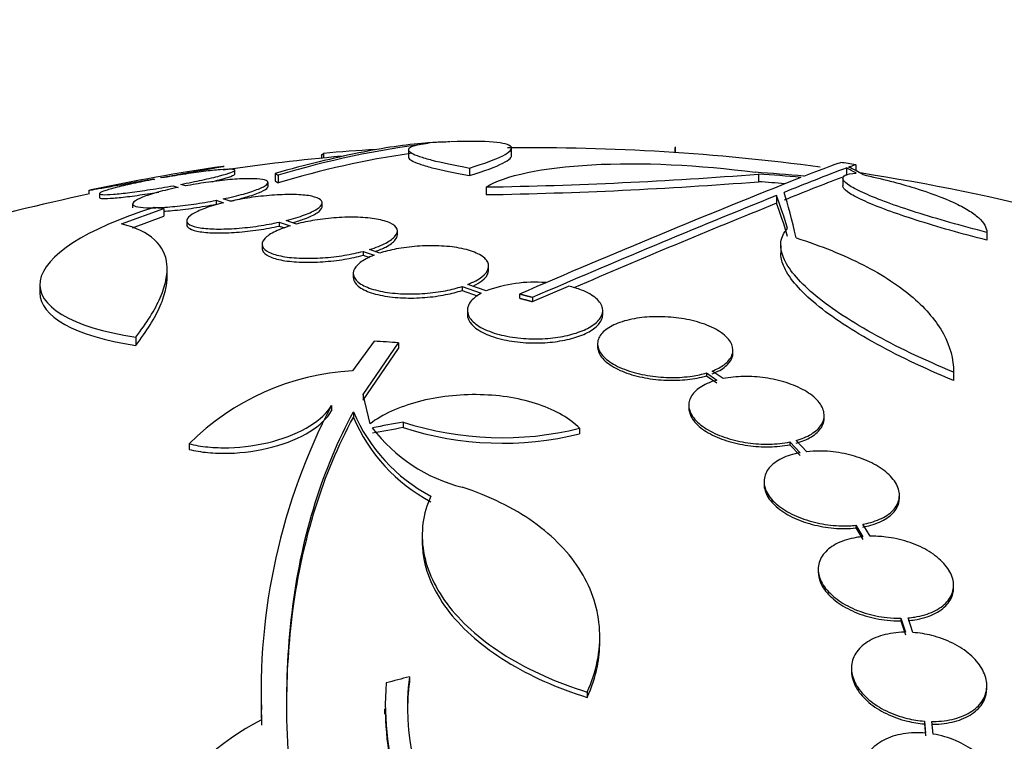
# Model space of a CAD drawing. Units: millimetres. Extents: x 0 to 835, y 0 to 1165.
# Drawn here: x 659 to 672, y 817 to 826 of the extents above; entities that cross this region are included whole.
import ezdxf
from ezdxf import colors
from ezdxf.entities.mleader import LeaderData, LeaderLine
from ezdxf.math import Vec2, Vec3

# ---------------------------------------------------------------- set-up
doc = ezdxf.new("R2010")
doc.units = ezdxf.units.MM
doc.layers.add('DV3_Défaut', color=7, linetype='Continuous')
doc.layers.add('Défaut', color=7, linetype='Continuous')

# ---------------------------------------------------------------- blocks, each defined once
blk = doc.blocks.new('_DOT')
at = {"color": 0}
blk.add_line((0, 0), (-1, 0), dxfattribs=at)
at = {"color": 0, "const_width": 0.333}
blk.add_lwpolyline([(-0.1665, 0, 1), (0.1665, 0, 1)], format="xyb", close=True, dxfattribs=at)
blk = doc.blocks.new('SE2')
at = {"layer": 'DV3_Défaut', "color": 7, "linetype": 'Continuous'}
for p, q in [((664.299, 824.501), (664.299, 824.401)), ((665.666, 824.42), (665.666, 824.521)), ((667.84, 824.527), (667.84, 824.464)), ((667.844, 824.538), (667.844, 824.463)), ((663.142, 824.426), (663.142, 824.389)), ((663.165, 824.449), (663.165, 824.391)), ((661.987, 824.178), (661.987, 824.228)), ((665.109, 824.258), (665.109, 824.157)), ((670.12, 824.258), (670.12, 824.157)), ((670.249, 824.221), (670.249, 824.296)), ((660.901, 824.113), (660.918, 824.107)), ((661.018, 824.126), (661.001, 824.131)), ((662.523, 824.187), (662.523, 824.085)), ((662.566, 824.161), (662.566, 824.059)), ((668.952, 824.177), (668.952, 824.075)), ((670.072, 824.121), (670.072, 824.019)), ((660.045, 823.963), (660.045, 823.912)), ((661.169, 824.022), (661.234, 824)), ((661.33, 824.019), (661.268, 824.04)), ((662.429, 824.012), (662.429, 824.063)), ((665.33, 824.005), (665.33, 823.903)), ((660.187, 823.917), (660.187, 823.866)), ((661.738, 823.828), (661.738, 823.776)), ((661.738, 823.828), (661.835, 823.795)), ((661.927, 823.816), (661.834, 823.847)), ((669.189, 823.892), (669.189, 823.789)), ((660.483, 823.514), (661.045, 823.719)), ((660.629, 823.782), (660.629, 823.73)), ((661.045, 823.719), (661.045, 823.616)), ((663.149, 823.744), (663.149, 823.795)), ((660.625, 823.462), (661.045, 823.616)), ((661.349, 823.557), (661.349, 823.505)), ((662.579, 823.538), (662.579, 823.486)), ((662.579, 823.538), (662.723, 823.488)), ((662.579, 823.486), (662.653, 823.461)), ((662.807, 823.512), (662.67, 823.559)), ((664.15, 823.367), (664.15, 823.419)), ((671.988, 823.402), (671.988, 823.298)), ((662.35, 823.243), (662.35, 823.191)), ((663.915, 823.125), (663.778, 823.173)), ((669.248, 823.229), (669.248, 823.124)), ((663.693, 823.149), (663.693, 823.097)), ((663.693, 823.149), (663.839, 823.098)), ((663.693, 823.097), (663.78, 823.066)), ((661.088, 822.804), (661.088, 822.911)), ((665.363, 822.9), (665.363, 822.953)), ((663.563, 822.856), (663.563, 822.803)), ((659.394, 822.704), (659.394, 822.597)), ((665.011, 822.683), (665.011, 822.629)), ((665.011, 822.683), (665.265, 822.591)), ((665.33, 822.623), (665.087, 822.71)), ((665.945, 822.481), (666.424, 822.687)), ((665.011, 822.629), (665.211, 822.557)), ((665.773, 822.58), (665.773, 822.526)), ((665.945, 822.535), (665.945, 822.481)), ((665.08, 822.364), (665.08, 822.31)), ((666.88, 822.307), (666.88, 822.362)), ((660.671, 822.007), (660.671, 821.897)), ((663.839, 821.955), (663.551, 821.559)), ((663.694, 821.245), (664.166, 821.932)), ((664.166, 821.932), (664.166, 821.857)), ((666.812, 821.918), (666.812, 821.881)), ((663.694, 821.171), (664.166, 821.857)), ((668.612, 821.797), (668.612, 821.835)), ((668.26, 821.531), (668.26, 821.494)), ((668.26, 821.531), (668.397, 821.436)), ((668.26, 821.494), (668.397, 821.399)), ((668.481, 821.456), (668.336, 821.557)), ((671.546, 821.543), (671.546, 821.431)), ((663.694, 821.245), (663.694, 821.171)), ((663.786, 820.856), (663.694, 821.245)), ((663.272, 821.1), (663.272, 821.026)), ((668.025, 821.104), (668.025, 821.067)), ((663.565, 821.015), (663.565, 820.941)), ((669.825, 820.929), (669.825, 820.967)), ((664.227, 820.878), (664.227, 820.804)), ((666.573, 820.795), (666.573, 820.722)), ((661.379, 820.589), (661.379, 820.515)), ((669.367, 820.614), (669.367, 820.577)), ((669.367, 820.614), (669.504, 820.471)), ((669.367, 820.577), (669.504, 820.434)), ((669.595, 820.484), (669.452, 820.634)), ((669.025, 820.087), (669.025, 820.05)), ((670.825, 819.868), (670.825, 819.904)), ((670.248, 819.506), (670.248, 819.469)), ((670.248, 819.506), (670.34, 819.353)), ((670.436, 819.359), (670.339, 819.519)), ((670.248, 819.469), (670.34, 819.317)), ((664.48, 819.369), (664.48, 819.296)), ((669.746, 818.92), (669.746, 818.884)), ((671.546, 818.671), (671.546, 818.707)), ((670.844, 818.268), (670.844, 818.232)), ((670.844, 818.268), (670.906, 818.082)), ((670.844, 818.232), (670.906, 818.046)), ((671.005, 818.079), (670.941, 818.273)), ((666.841, 817.954), (666.841, 818.024)), ((670.188, 817.604), (670.188, 817.568)), ((664.309, 817.49), (664.309, 817.419)), ((666.674, 817.286), (666.674, 817.215)), ((671.988, 817.335), (671.988, 817.372)), ((662.341, 817.117), (662.341, 817.051)), ((663.98, 817.063), (663.98, 816.991)), ((671.157, 816.899), (671.157, 816.863)), ((671.157, 816.899), (671.173, 816.74)), ((671.273, 816.727), (671.256, 816.894)), ((671.157, 816.863), (671.173, 816.704))]:
    blk.add_line(p, q, dxfattribs=at)
for centre, radius, start, end in [((666.079, 812.539), 12.141, 97.1873, 106.8198), ((664.208, 815.276), 9.232, 92.1949, 96.4864), ((665.945, 796.027), 28.6, 92.2, 92.611), ((665.945, 796.027), 28.5, 82.2862, 90.666), ((665.945, 796.027), 28.5, 95.1178, 98.2968), ((666.079, 812.478), 12.102, 98.3431, 106.8777), ((665.945, 796.027), 28.55, 98.2821, 101.9009), ((684.212, 787.104), 39.737, 110.7724, 112.0542), ((665.945, 796.027), 28.6, 81.3573, 81.764), ((664.336, 883.326), 59.329, 270.95998, 274.46161), ((718.945, 699.73), 133.863, 111.66995, 113.40401), ((684.208, 787.148), 39.599, 110.9329, 112.1277), ((665.945, 796.027), 28.5, 69.9948, 81.2052), ((664.336, 883.012), 59.117, 270.96356, 274.47776), ((665.945, 796.027), 28.5, 101.922, 110.0052), ((724.696, 686.609), 148.08, 112.01475, 113.37571), ((723.318, 690.347), 144.002, 112.07899, 113.23999), ((665.973, 820.905), 1.834, 85.3291, 110.5197), ((663.736, 818.228), 3.336, 93.1651, 134.9486), ((670.595, 817.279), 8.259, 152.4432, 182.5007), ((665.675, 821.915), 2.294, 203.0988, 241.8828), ((665.673, 821.842), 2.293, 203.1446, 241.9203), ((665.546, 824.955), 4.285, 252.0771, 283.8672), ((665.542, 822.113), 2.168, 217.2375, 255.8015), ((665.546, 824.89), 4.293, 252.1142, 283.8442), ((667.497, 817.081), 3.214, 172.6866, 213.1539), ((667.497, 817.01), 3.214, 172.6858, 180.0337), ((667.677, 817.125), 3.688, 175.6149, 221.9239), ((670.703, 817.181), 8.366, 180.89, 182.2866), ((664.004, 813.74), 3.586, 117.5907, 177.3884), ((667.686, 817.057), 3.696, 180.9566, 221.8679)]:
    blk.add_arc(centre, radius, start, end, dxfattribs=at)
for centre, major_axis, ratio, start_param, end_param in [((669.572, 796.027), (0, 28.359), 0.203621, -0.117963, -0.09496), ((669.66, 796.027), (0, 28.348), 0.199989, -0.120164, -0.086359), ((667.138, 796.027), (0, 28.234), 0.965206, 6.194343, 6.218239), ((667.186, 796.027), (0, 28.21), 0.964615, 6.197488, 6.218252), ((667.186, 796.027), (0, 28.108), 0.964615, 6.205083, 6.218018), ((668.715, 796.027), (0, 28.465), 0.081699, -0.270959, -0.205541), ((668.938, 796.027), (0, 28.442), 0.064363, -0.284192, -0.194363), ((668.715, 796.027), (0, 28.364), 0.081699, -0.271943, -0.20628), ((668.283, 802.207), (-25.376, 9.6), 0.683087, -1.160194, -1.147525), ((663.936, 801.372), (25.752, 9.675), 0.683401, 1.308519, 1.323961), ((663.936, 801.372), (25.655, 9.639), 0.683401, 1.308477, 1.323978), ((665.211, 797.559), (25.712, 12.314), 0.669742, 1.293807, 1.305253)]:
    blk.add_ellipse(centre, major_axis=major_axis, ratio=ratio, start_param=start_param, end_param=end_param, dxfattribs=at)
for points, knots in [([(665.109, 824.258), (665.31, 824.319), (665.457, 824.374), (665.598, 824.445), (665.631, 824.467), (665.667, 824.507), (665.671, 824.524), (665.65, 824.555), (665.624, 824.568), (665.545, 824.589), (665.491, 824.598), (665.289, 824.614), (665.096, 824.615), (664.855, 824.606)], [0, 0, 0, 0, 0.25, 0.25, 0.375, 0.375, 0.5, 0.5, 0.625, 0.625, 0.75, 0.75, 1, 1, 1, 1]), ([(664.651, 824.597), (664.609, 824.595), (664.564, 824.593), (664.392, 824.579), (664.254, 824.563), (663.959, 824.52), (663.802, 824.492), (663.303, 824.391), (662.932, 824.301), (662.523, 824.187)], [0, 0, 0, 0, 0.082764, 0.082764, 0.312073, 0.312073, 0.541382, 0.541382, 1, 1, 1, 1]), ([(664.56, 824.585), (664.439, 824.571), (664.36, 824.554), (664.304, 824.521), (664.296, 824.51), (664.302, 824.484), (664.329, 824.457), (664.398, 824.428), (664.488, 824.396), (664.543, 824.38), (664.738, 824.33), (664.905, 824.295), (665.109, 824.258)], [0, 0, 0, 0, 0.25, 0.25, 0.375, 0.375, 0.5, 0.625, 0.625, 0.75, 0.75, 1, 1, 1, 1]), ([(664.299, 824.401), (664.299, 824.4), (664.299, 824.398), (664.302, 824.384), (664.329, 824.357), (664.398, 824.327), (664.488, 824.296), (664.543, 824.279), (664.738, 824.229), (664.905, 824.194), (665.109, 824.157)], [0, 0, 0, 0, 0.025892, 0.025892, 0.220714, 0.415535, 0.415535, 0.610357, 0.610357, 1, 1, 1, 1]), ([(665.109, 824.157), (665.31, 824.218), (665.457, 824.273), (665.598, 824.345), (665.631, 824.367), (665.661, 824.399), (665.666, 824.411), (665.666, 824.421)], [0, 0, 0, 0, 0.550955, 0.550955, 0.826432, 0.826432, 1, 1, 1, 1]), ([(661.001, 824.131), (661.103, 824.149), (661.205, 824.167), (661.298, 824.184), (661.392, 824.201), (661.48, 824.216), (661.556, 824.23), (661.63, 824.243), (661.694, 824.254), (661.742, 824.263), (661.788, 824.271), (661.82, 824.276), (661.835, 824.279), (661.841, 824.28), (661.844, 824.281), (661.844, 824.281)], [0, 0, 0, 0, 0.22771, 0.22771, 0.22771, 0.455687, 0.455687, 0.455687, 0.681763, 0.681763, 0.681763, 0.90437, 0.90437, 0.90437, 1, 1, 1, 1]), ([(661.268, 824.04), (661.368, 824.059), (661.466, 824.079), (661.553, 824.098), (661.641, 824.117), (661.721, 824.136), (661.785, 824.153), (661.85, 824.169), (661.902, 824.185), (661.936, 824.198), (661.97, 824.211), (661.987, 824.221), (661.987, 824.228), (661.987, 824.236), (661.969, 824.24), (661.936, 824.241), (661.903, 824.242), (661.854, 824.24), (661.792, 824.235), (661.73, 824.23), (661.655, 824.222), (661.572, 824.211), (661.488, 824.201), (661.395, 824.187), (661.298, 824.172), (661.207, 824.158), (661.111, 824.142), (661.018, 824.126)], [0, 0, 0, 0, 0.114352, 0.114352, 0.114352, 0.229095, 0.229095, 0.229095, 0.343393, 0.343393, 0.343393, 0.456085, 0.456085, 0.456085, 0.566848, 0.566848, 0.566848, 0.676226, 0.676226, 0.676226, 0.78533, 0.78533, 0.78533, 0.895351, 0.895351, 0.895351, 1, 1, 1, 1]), ([(665.33, 824.005), (665.575, 824.158), (666.078, 824.265), (667.389, 824.337), (668.176, 824.301), (668.907, 824.201)], [0, 0, 0, 0, 0.5, 0.5, 1, 1, 1, 1]), ([(660.045, 823.96), (660.045, 823.96), (660.049, 823.961), (660.058, 823.963), (660.075, 823.966), (660.11, 823.972), (660.157, 823.981), (660.206, 823.989), (660.269, 824.001), (660.342, 824.014), (660.417, 824.027), (660.504, 824.042), (660.595, 824.059), (660.692, 824.076), (660.797, 824.095), (660.901, 824.113)], [0, 0, 0, 0, 0.11379, 0.11379, 0.11379, 0.330265, 0.330265, 0.330265, 0.547803, 0.547803, 0.547803, 0.76817, 0.76817, 0.76817, 1, 1, 1, 1]), ([(660.918, 824.107), (660.818, 824.089), (660.72, 824.069), (660.632, 824.05), (660.543, 824.031), (660.463, 824.012), (660.397, 823.995), (660.331, 823.978), (660.278, 823.962), (660.243, 823.949), (660.207, 823.936), (660.188, 823.925), (660.187, 823.917), (660.186, 823.91), (660.202, 823.905), (660.234, 823.904), (660.266, 823.902), (660.314, 823.904), (660.375, 823.909), (660.435, 823.914), (660.51, 823.922), (660.592, 823.932), (660.675, 823.943), (660.768, 823.956), (660.864, 823.971), (660.963, 823.986), (661.068, 824.004), (661.169, 824.022)], [0, 0, 0, 0, 0.113241, 0.113241, 0.113241, 0.226891, 0.226891, 0.226891, 0.340171, 0.340171, 0.340171, 0.451901, 0.451901, 0.451901, 0.561682, 0.561682, 0.561682, 0.670012, 0.670012, 0.670012, 0.778011, 0.778011, 0.778011, 0.886903, 0.886903, 0.886903, 1, 1, 1, 1]), ([(661.834, 823.847), (661.931, 823.868), (662.023, 823.89), (662.102, 823.912), (662.181, 823.934), (662.25, 823.957), (662.302, 823.978), (662.355, 823.999), (662.393, 824.02), (662.413, 824.038), (662.432, 824.055), (662.434, 824.071), (662.418, 824.083), (662.403, 824.095), (662.369, 824.104), (662.321, 824.11), (662.274, 824.115), (662.211, 824.117), (662.138, 824.115), (662.065, 824.114), (661.98, 824.108), (661.89, 824.1), (661.8, 824.091), (661.702, 824.079), (661.604, 824.065), (661.513, 824.052), (661.419, 824.036), (661.33, 824.019)], [0, 0, 0, 0, 0.115202, 0.115202, 0.115202, 0.2306, 0.2306, 0.2306, 0.346198, 0.346198, 0.346198, 0.460423, 0.460423, 0.460423, 0.572214, 0.572214, 0.572214, 0.681651, 0.681651, 0.681651, 0.789836, 0.789836, 0.789836, 0.898339, 0.898339, 0.898339, 1, 1, 1, 1]), ([(661.667, 824.073), (661.71, 824.083), (661.75, 824.093), (661.785, 824.102), (661.85, 824.119), (661.902, 824.134), (661.936, 824.147), (661.969, 824.16), (661.987, 824.17), (661.987, 824.178)], [0, 0, 0, 0, 0.2172192, 0.2172192, 0.2172192, 0.6125258, 0.6125258, 0.6125258, 1, 1, 1, 1]), ([(671.988, 823.402), (671.818, 823.445), (671.655, 823.489), (671.341, 823.578), (671.189, 823.624), (670.911, 823.712), (670.784, 823.755), (670.553, 823.84), (670.452, 823.88), (670.284, 823.955), (670.216, 823.99), (670.117, 824.053), (670.087, 824.081), (670.066, 824.128), (670.075, 824.147), (670.134, 824.175), (670.183, 824.185), (670.252, 824.189)], [0, 0, 0, 0, 0.125, 0.125, 0.25, 0.25, 0.375, 0.375, 0.5, 0.5, 0.625, 0.625, 0.75, 0.75, 0.875, 0.875, 1, 1, 1, 1]), ([(670.339, 824.17), (670.595, 824.114), (670.824, 824.055), (671.231, 823.93), (671.408, 823.864), (671.621, 823.765), (671.684, 823.732), (671.793, 823.665), (671.839, 823.631), (671.95, 823.531), (671.988, 823.465), (671.988, 823.402)], [0, 0, 0, 0, 0.25, 0.25, 0.5, 0.5, 0.625, 0.625, 0.75, 0.75, 1, 1, 1, 1]), ([(661.234, 824), (661.137, 823.98), (661.044, 823.958), (660.965, 823.936), (660.885, 823.914), (660.815, 823.891), (660.761, 823.87), (660.707, 823.848), (660.668, 823.828), (660.647, 823.809), (660.627, 823.791), (660.623, 823.775), (660.638, 823.763), (660.652, 823.75), (660.684, 823.741), (660.732, 823.735), (660.778, 823.729), (660.84, 823.727), (660.912, 823.729), (660.984, 823.73), (661.068, 823.735), (661.158, 823.744), (661.248, 823.752), (661.345, 823.764), (661.442, 823.778), (661.541, 823.792), (661.642, 823.809), (661.738, 823.828)], [0, 0, 0, 0, 0.114182, 0.114182, 0.114182, 0.22856, 0.22856, 0.22856, 0.343235, 0.343235, 0.343235, 0.456651, 0.456651, 0.456651, 0.567656, 0.567656, 0.567656, 0.67624, 0.67624, 0.67624, 0.783483, 0.783483, 0.783483, 0.890995, 0.890995, 0.890995, 1, 1, 1, 1]), ([(661.927, 823.817), (661.99, 823.831), (662.049, 823.846), (662.102, 823.861), (662.181, 823.883), (662.25, 823.906), (662.303, 823.927), (662.355, 823.948), (662.393, 823.969), (662.413, 823.987), (662.423, 823.996), (662.429, 824.006), (662.429, 824.014)], [0, 0, 0, 0, 0.208749, 0.208749, 0.208749, 0.519285, 0.519285, 0.519285, 0.830361, 0.830361, 0.830361, 1, 1, 1, 1]), ([(671.988, 823.298), (671.818, 823.341), (671.655, 823.385), (671.341, 823.474), (671.189, 823.52), (670.911, 823.609), (670.784, 823.652), (670.553, 823.737), (670.452, 823.777), (670.284, 823.853), (670.216, 823.888), (670.117, 823.951), (670.087, 823.979), (670.074, 824.009), (670.072, 824.015), (670.072, 824.02)], [0, 0, 0, 0, 0.159588, 0.159588, 0.319176, 0.319176, 0.478764, 0.478764, 0.638352, 0.638352, 0.79794, 0.79794, 0.957528, 0.957528, 1, 1, 1, 1]), ([(660.187, 823.865), (660.187, 823.858), (660.203, 823.854), (660.234, 823.853), (660.266, 823.851), (660.314, 823.853), (660.375, 823.858), (660.435, 823.863), (660.51, 823.871), (660.592, 823.881), (660.675, 823.892), (660.768, 823.905), (660.864, 823.92), (660.901, 823.926), (660.938, 823.932), (660.977, 823.938)], [0, 0, 0, 0, 0.223899, 0.223899, 0.223899, 0.452704, 0.452704, 0.452704, 0.680806, 0.680806, 0.680806, 0.9108, 0.9108, 0.9108, 1, 1, 1, 1]), ([(662.67, 823.559), (662.762, 823.582), (662.846, 823.608), (662.915, 823.634), (662.985, 823.66), (663.041, 823.687), (663.081, 823.713), (663.121, 823.739), (663.144, 823.765), (663.148, 823.788), (663.153, 823.811), (663.139, 823.832), (663.108, 823.849), (663.077, 823.866), (663.028, 823.88), (662.966, 823.89), (662.906, 823.899), (662.831, 823.904), (662.747, 823.905), (662.665, 823.906), (662.573, 823.902), (662.479, 823.895), (662.384, 823.888), (662.285, 823.877), (662.188, 823.863), (662.099, 823.85), (662.01, 823.833), (661.927, 823.816)], [0, 0, 0, 0, 0.116012, 0.116012, 0.116012, 0.232107, 0.232107, 0.232107, 0.349198, 0.349198, 0.349198, 0.465206, 0.465206, 0.465206, 0.578175, 0.578175, 0.578175, 0.687624, 0.687624, 0.687624, 0.794677, 0.794677, 0.794677, 0.901382, 0.901382, 0.901382, 1, 1, 1, 1]), ([(660.91, 823.731), (660.006, 823.449), (659.452, 823.085), (659.345, 822.429), (659.802, 822.137), (660.671, 822.007)], [0, 0, 0, 0, 0.5, 0.5, 1, 1, 1, 1]), ([(661.038, 823.683), (661.077, 823.685), (661.117, 823.688), (661.158, 823.692), (661.248, 823.701), (661.345, 823.712), (661.443, 823.726), (661.541, 823.741), (661.642, 823.758), (661.738, 823.776)], [0, 0, 0, 0, 0.185773, 0.185773, 0.185773, 0.590084, 0.590084, 0.590084, 1, 1, 1, 1]), ([(661.835, 823.795), (661.743, 823.772), (661.659, 823.747), (661.589, 823.721), (661.519, 823.695), (661.461, 823.668), (661.421, 823.642), (661.38, 823.616), (661.356, 823.59), (661.351, 823.566), (661.345, 823.543), (661.358, 823.521), (661.388, 823.504), (661.418, 823.486), (661.466, 823.472), (661.527, 823.462), (661.587, 823.453), (661.662, 823.447), (661.745, 823.446), (661.826, 823.445), (661.918, 823.448), (662.012, 823.455), (662.106, 823.462), (662.205, 823.473), (662.302, 823.487), (662.397, 823.501), (662.492, 823.519), (662.579, 823.538)], [0, 0, 0, 0, 0.11516, 0.11516, 0.11516, 0.230397, 0.230397, 0.230397, 0.346745, 0.346745, 0.346745, 0.462189, 0.462189, 0.462189, 0.574664, 0.574664, 0.574664, 0.68354, 0.68354, 0.68354, 0.789887, 0.789887, 0.789887, 0.895812, 0.895812, 0.895812, 1, 1, 1, 1]), ([(662.757, 823.531), (662.815, 823.547), (662.868, 823.564), (662.915, 823.582), (662.985, 823.608), (663.041, 823.635), (663.081, 823.661), (663.121, 823.687), (663.144, 823.713), (663.148, 823.736), (663.149, 823.739), (663.149, 823.742), (663.149, 823.745)], [0, 0, 0, 0, 0.2406, 0.2406, 0.2406, 0.597063, 0.597063, 0.597063, 0.956597, 0.956597, 0.956597, 1, 1, 1, 1]), ([(663.778, 823.173), (663.863, 823.2), (663.937, 823.229), (663.995, 823.26), (664.053, 823.29), (664.097, 823.322), (664.122, 823.354), (664.148, 823.385), (664.156, 823.417), (664.145, 823.446), (664.134, 823.475), (664.104, 823.502), (664.057, 823.525), (664.011, 823.547), (663.948, 823.565), (663.872, 823.578), (663.8, 823.591), (663.714, 823.599), (663.623, 823.602), (663.534, 823.605), (663.437, 823.603), (663.34, 823.596), (663.244, 823.589), (663.146, 823.578), (663.053, 823.563), (662.967, 823.549), (662.883, 823.532), (662.807, 823.512)], [0, 0, 0, 0, 0.116869, 0.116869, 0.116869, 0.233725, 0.233725, 0.233725, 0.35257, 0.35257, 0.35257, 0.470627, 0.470627, 0.470627, 0.584806, 0.584806, 0.584806, 0.693965, 0.693965, 0.693965, 0.799364, 0.799364, 0.799364, 0.903724, 0.903724, 0.903724, 1, 1, 1, 1]), ([(660.671, 822.007), (660.816, 822.196), (660.925, 822.371), (661.031, 822.613), (661.056, 822.69), (661.087, 822.837), (661.092, 822.908), (661.073, 823.102), (661.019, 823.213), (660.82, 823.395), (660.673, 823.466), (660.483, 823.514)], [0, 0, 0, 0, 0.25, 0.25, 0.375, 0.375, 0.5, 0.5, 0.75, 0.75, 1, 1, 1, 1]), ([(661.349, 823.504), (661.349, 823.485), (661.362, 823.467), (661.388, 823.452), (661.418, 823.434), (661.466, 823.42), (661.528, 823.41), (661.587, 823.401), (661.662, 823.395), (661.745, 823.394), (661.826, 823.393), (661.918, 823.396), (662.012, 823.403), (662.106, 823.41), (662.205, 823.421), (662.302, 823.435), (662.397, 823.449), (662.492, 823.467), (662.579, 823.486)], [0, 0, 0, 0, 0.154368, 0.154368, 0.154368, 0.331248, 0.331248, 0.331248, 0.502447, 0.502447, 0.502447, 0.669657, 0.669657, 0.669657, 0.836201, 0.836201, 0.836201, 1, 1, 1, 1]), ([(662.723, 823.488), (662.638, 823.462), (662.564, 823.433), (662.505, 823.403), (662.447, 823.373), (662.404, 823.341), (662.378, 823.309), (662.352, 823.277), (662.344, 823.246), (662.355, 823.216), (662.365, 823.187), (662.395, 823.16), (662.442, 823.137), (662.488, 823.114), (662.551, 823.096), (662.626, 823.082), (662.698, 823.069), (662.784, 823.061), (662.876, 823.058), (662.965, 823.055), (663.061, 823.057), (663.158, 823.064), (663.254, 823.07), (663.352, 823.082), (663.445, 823.097), (663.532, 823.111), (663.617, 823.129), (663.693, 823.149)], [0, 0, 0, 0, 0.116577, 0.116577, 0.116577, 0.233134, 0.233134, 0.233134, 0.35179, 0.35179, 0.35179, 0.469875, 0.469875, 0.469875, 0.584161, 0.584161, 0.584161, 0.693299, 0.693299, 0.693299, 0.798489, 0.798489, 0.798489, 0.902569, 0.902569, 0.902569, 1, 1, 1, 1]), ([(671.546, 821.543), (671.142, 821.709), (670.782, 821.881), (670.305, 822.148), (670.159, 822.237), (669.898, 822.412), (669.782, 822.499), (669.58, 822.67), (669.495, 822.755), (669.363, 822.915), (669.314, 822.992), (669.253, 823.14), (669.242, 823.211), (669.259, 823.34), (669.288, 823.399), (669.337, 823.453)], [0, 0, 0, 0, 0.25, 0.25, 0.375, 0.375, 0.5, 0.5, 0.625, 0.625, 0.75, 0.75, 0.875, 0.875, 1, 1, 1, 1]), ([(663.856, 823.147), (663.909, 823.166), (663.956, 823.187), (663.995, 823.207), (664.053, 823.238), (664.097, 823.27), (664.122, 823.301), (664.14, 823.324), (664.15, 823.346), (664.15, 823.368)], [0, 0, 0, 0, 0.282891, 0.282891, 0.282891, 0.700111, 0.700111, 0.700111, 1, 1, 1, 1]), ([(669.452, 823.328), (669.787, 823.222), (670.083, 823.102), (670.474, 822.902), (670.596, 822.832), (670.817, 822.686), (670.917, 822.611), (671.095, 822.458), (671.173, 822.379), (671.308, 822.217), (671.365, 822.134), (671.5, 821.884), (671.546, 821.715), (671.546, 821.543)], [0, 0, 0, 0, 0.25, 0.25, 0.375, 0.375, 0.5, 0.5, 0.625, 0.625, 0.75, 0.75, 1, 1, 1, 1]), ([(662.35, 823.19), (662.35, 823.181), (662.351, 823.172), (662.355, 823.164), (662.365, 823.135), (662.395, 823.107), (662.442, 823.084), (662.488, 823.062), (662.551, 823.043), (662.626, 823.029), (662.699, 823.016), (662.784, 823.008), (662.876, 823.005), (662.965, 823.002), (663.061, 823.004), (663.158, 823.011), (663.254, 823.018), (663.352, 823.029), (663.445, 823.044), (663.532, 823.059), (663.617, 823.077), (663.693, 823.097)], [0, 0, 0, 0, 0.049912, 0.049912, 0.049912, 0.223045, 0.223045, 0.223045, 0.390586, 0.390586, 0.390586, 0.550552, 0.550552, 0.550552, 0.704711, 0.704711, 0.704711, 0.85724, 0.85724, 0.85724, 1, 1, 1, 1]), ([(665.087, 822.71), (665.163, 822.74), (665.227, 822.775), (665.272, 822.811), (665.318, 822.846), (665.347, 822.884), (665.358, 822.921), (665.369, 822.959), (665.361, 822.997), (665.334, 823.032), (665.307, 823.067), (665.261, 823.1), (665.198, 823.127), (665.138, 823.154), (665.061, 823.176), (664.973, 823.193), (664.891, 823.208), (664.796, 823.218), (664.699, 823.222), (664.606, 823.226), (664.507, 823.224), (664.411, 823.217), (664.316, 823.21), (664.221, 823.197), (664.134, 823.181), (664.055, 823.165), (663.981, 823.147), (663.915, 823.125)], [0, 0, 0, 0, 0.118366, 0.118366, 0.118366, 0.236629, 0.236629, 0.236629, 0.358005, 0.358005, 0.358005, 0.478705, 0.478705, 0.478705, 0.594269, 0.594269, 0.594269, 0.702927, 0.702927, 0.702927, 0.806353, 0.806353, 0.806353, 0.908212, 0.908212, 0.908212, 1, 1, 1, 1]), ([(663.839, 823.098), (663.763, 823.068), (663.699, 823.034), (663.654, 822.999), (663.608, 822.963), (663.579, 822.926), (663.568, 822.889), (663.557, 822.851), (663.565, 822.813), (663.592, 822.777), (663.618, 822.742), (663.665, 822.709), (663.727, 822.681), (663.788, 822.654), (663.865, 822.631), (663.953, 822.614), (664.035, 822.598), (664.13, 822.588), (664.227, 822.584), (664.32, 822.58), (664.419, 822.582), (664.515, 822.589), (664.609, 822.597), (664.704, 822.609), (664.791, 822.626), (664.87, 822.642), (664.944, 822.661), (665.011, 822.683)], [0, 0, 0, 0, 0.118127, 0.118127, 0.118127, 0.236144, 0.236144, 0.236144, 0.357418, 0.357418, 0.357418, 0.478345, 0.478345, 0.478345, 0.594269, 0.594269, 0.594269, 0.703079, 0.703079, 0.703079, 0.80636, 0.80636, 0.80636, 0.907974, 0.907974, 0.907974, 1, 1, 1, 1]), ([(671.546, 821.431), (671.142, 821.597), (670.782, 821.77), (670.305, 822.038), (670.16, 822.128), (669.899, 822.303), (669.783, 822.391), (669.58, 822.563), (669.496, 822.647), (669.363, 822.809), (669.314, 822.886), (669.26, 823.018), (669.248, 823.074), (669.248, 823.126)], [0, 0, 0, 0, 0.295086, 0.295086, 0.442629, 0.442629, 0.590172, 0.590172, 0.737715, 0.737715, 0.885257, 0.885257, 1, 1, 1, 1]), ([(660.671, 821.897), (660.816, 822.087), (660.925, 822.262), (661.031, 822.505), (661.056, 822.583), (661.082, 822.71), (661.088, 822.761), (661.088, 822.81)], [0, 0, 0, 0, 0.538155, 0.538155, 0.807233, 0.807233, 1, 1, 1, 1]), ([(663.563, 822.802), (663.563, 822.776), (663.573, 822.749), (663.592, 822.724), (663.618, 822.689), (663.665, 822.655), (663.728, 822.627), (663.788, 822.6), (663.865, 822.577), (663.953, 822.56), (664.036, 822.545), (664.13, 822.534), (664.228, 822.53), (664.321, 822.526), (664.419, 822.528), (664.515, 822.536), (664.61, 822.543), (664.704, 822.556), (664.791, 822.573), (664.87, 822.588), (664.945, 822.607), (665.011, 822.629)], [0, 0, 0, 0, 0.118014, 0.118014, 0.118014, 0.284067, 0.284067, 0.284067, 0.443222, 0.443222, 0.443222, 0.592572, 0.592572, 0.592572, 0.734306, 0.734306, 0.734306, 0.87375, 0.87375, 0.87375, 1, 1, 1, 1]), ([(665.156, 822.687), (665.202, 822.709), (665.241, 822.733), (665.272, 822.757), (665.318, 822.793), (665.347, 822.831), (665.358, 822.868), (665.361, 822.879), (665.363, 822.89), (665.363, 822.901)], [0, 0, 0, 0, 0.344416, 0.344416, 0.344416, 0.84971, 0.84971, 0.84971, 1, 1, 1, 1]), ([(665.265, 822.591), (665.239, 822.577), (665.215, 822.562), (665.194, 822.547), (665.144, 822.51), (665.11, 822.469), (665.093, 822.428), (665.075, 822.384), (665.076, 822.339), (665.095, 822.295), (665.116, 822.25), (665.156, 822.206), (665.215, 822.166), (665.272, 822.127), (665.348, 822.092), (665.437, 822.063), (665.519, 822.037), (665.616, 822.015), (665.718, 822.002), (665.811, 821.99), (665.911, 821.984), (666.01, 821.985), (666.103, 821.987), (666.197, 821.994), (666.284, 822.007), (666.372, 822.02), (666.454, 822.039), (666.526, 822.063), (666.602, 822.087), (666.668, 822.116), (666.721, 822.148), (666.778, 822.183), (666.82, 822.222), (666.847, 822.261), (666.875, 822.303), (666.885, 822.348), (666.877, 822.392), (666.869, 822.437), (666.84, 822.482), (666.792, 822.523), (666.745, 822.564), (666.679, 822.603), (666.597, 822.634), (666.545, 822.655), (666.487, 822.673), (666.424, 822.687)], [0, 0, 0, 0, 0.029938, 0.029938, 0.029938, 0.101527, 0.101527, 0.101527, 0.177019, 0.177019, 0.177019, 0.254757, 0.254757, 0.254757, 0.330626, 0.330626, 0.330626, 0.401146, 0.401146, 0.401146, 0.465845, 0.465845, 0.465845, 0.527193, 0.527193, 0.527193, 0.588649, 0.588649, 0.588649, 0.653188, 0.653188, 0.653188, 0.722652, 0.722652, 0.722652, 0.797183, 0.797183, 0.797183, 0.874706, 0.874706, 0.874706, 0.951313, 0.951313, 0.951313, 1, 1, 1, 1]), ([(665.08, 822.31), (665.08, 822.265), (665.1, 822.219), (665.138, 822.177), (665.177, 822.134), (665.236, 822.092), (665.311, 822.057), (665.382, 822.024), (665.47, 821.995), (665.568, 821.973), (665.657, 821.953), (665.758, 821.94), (665.859, 821.934), (665.954, 821.928), (666.052, 821.929), (666.145, 821.936), (666.236, 821.944), (666.325, 821.957), (666.406, 821.975), (666.488, 821.994), (666.563, 822.018), (666.627, 822.045), (666.695, 822.075), (666.751, 822.109), (666.792, 822.145), (666.836, 822.184), (666.864, 822.226), (666.875, 822.268), (666.878, 822.281), (666.88, 822.294), (666.88, 822.308)], [0, 0, 0, 0, 0.119652, 0.119652, 0.119652, 0.240094, 0.240094, 0.240094, 0.3546, 0.3546, 0.3546, 0.459698, 0.459698, 0.459698, 0.55716, 0.55716, 0.55716, 0.651983, 0.651983, 0.651983, 0.749383, 0.749383, 0.749383, 0.85325, 0.85325, 0.85325, 0.965309, 0.965309, 0.965309, 1, 1, 1, 1]), ([(668.336, 821.557), (668.398, 821.581), (668.452, 821.61), (668.494, 821.641), (668.545, 821.679), (668.581, 821.722), (668.598, 821.766), (668.617, 821.813), (668.616, 821.862), (668.596, 821.91), (668.576, 821.958), (668.536, 822.006), (668.479, 822.051), (668.424, 822.093), (668.351, 822.133), (668.266, 822.167), (668.187, 822.198), (668.094, 822.225), (667.998, 822.244), (667.906, 822.262), (667.808, 822.273), (667.712, 822.278), (667.618, 822.282), (667.523, 822.28), (667.435, 822.272), (667.389, 822.267), (667.344, 822.261), (667.301, 822.253), (667.209, 822.237), (667.124, 822.212), (667.055, 822.182), (666.985, 822.153), (666.929, 822.117), (666.888, 822.078), (666.846, 822.037), (666.82, 821.992), (666.814, 821.945), (666.806, 821.898), (666.819, 821.848), (666.851, 821.799), (666.882, 821.752), (666.933, 821.705), (667, 821.663), (667.064, 821.623), (667.144, 821.586), (667.234, 821.557), (667.318, 821.529), (667.413, 821.507), (667.51, 821.492), (667.604, 821.479), (667.702, 821.471), (667.796, 821.471), (667.89, 821.47), (667.983, 821.477), (668.069, 821.49), (668.137, 821.5), (668.202, 821.514), (668.26, 821.531)], [0, 0, 0, 0, 0.047507, 0.047507, 0.047507, 0.104957, 0.104957, 0.104957, 0.164775, 0.164775, 0.164775, 0.224739, 0.224739, 0.224739, 0.282266, 0.282266, 0.282266, 0.335986, 0.335986, 0.335986, 0.38656, 0.38656, 0.38656, 0.435996, 0.435996, 0.435996, 0.461437, 0.461437, 0.461437, 0.517506, 0.517506, 0.517506, 0.573409, 0.573409, 0.573409, 0.631903, 0.631903, 0.631903, 0.692106, 0.692106, 0.692106, 0.751471, 0.751471, 0.751471, 0.807753, 0.807753, 0.807753, 0.86036, 0.86036, 0.86036, 0.910489, 0.910489, 0.910489, 0.960187, 0.960187, 0.960187, 1, 1, 1, 1]), ([(666.812, 821.881), (666.812, 821.865), (666.814, 821.849), (666.818, 821.833), (666.831, 821.785), (666.863, 821.735), (666.914, 821.689), (666.964, 821.645), (667.031, 821.602), (667.112, 821.566), (667.188, 821.532), (667.277, 821.503), (667.373, 821.481), (667.463, 821.46), (667.56, 821.446), (667.657, 821.439), (667.752, 821.432), (667.848, 821.432), (667.939, 821.438), (668.03, 821.445), (668.119, 821.458), (668.197, 821.477), (668.219, 821.482), (668.24, 821.488), (668.26, 821.494)], [0, 0, 0, 0, 0.055251, 0.055251, 0.055251, 0.223708, 0.223708, 0.223708, 0.386185, 0.386185, 0.386185, 0.538429, 0.538429, 0.538429, 0.681568, 0.681568, 0.681568, 0.820588, 0.820588, 0.820588, 0.961375, 0.961375, 0.961375, 1, 1, 1, 1]), ([(668.336, 821.52), (668.363, 821.53), (668.389, 821.542), (668.412, 821.554), (668.476, 821.586), (668.526, 821.624), (668.559, 821.664), (668.594, 821.706), (668.612, 821.751), (668.612, 821.797)], [0, 0, 0, 0, 0.154087, 0.154087, 0.154087, 0.571866, 0.571866, 0.571866, 1, 1, 1, 1]), ([(669.452, 820.634), (669.488, 820.644), (669.523, 820.656), (669.555, 820.669), (669.628, 820.699), (669.688, 820.736), (669.733, 820.777), (669.779, 820.82), (669.809, 820.869), (669.82, 820.919), (669.831, 820.97), (669.823, 821.025), (669.797, 821.078), (669.771, 821.13), (669.726, 821.182), (669.665, 821.23), (669.607, 821.276), (669.532, 821.319), (669.448, 821.355), (669.368, 821.39), (669.277, 821.419), (669.182, 821.44), (669.09, 821.461), (668.992, 821.475), (668.897, 821.481), (668.801, 821.487), (668.705, 821.485), (668.616, 821.476), (668.57, 821.472), (668.524, 821.465), (668.481, 821.456)], [0, 0, 0, 0, 0.050311, 0.050311, 0.050311, 0.164294, 0.164294, 0.164294, 0.282601, 0.282601, 0.282601, 0.402362, 0.402362, 0.402362, 0.519671, 0.519671, 0.519671, 0.631665, 0.631665, 0.631665, 0.738216, 0.738216, 0.738216, 0.84175, 0.84175, 0.84175, 0.945712, 0.945712, 0.945712, 1, 1, 1, 1]), ([(668.397, 821.436), (668.361, 821.426), (668.328, 821.415), (668.296, 821.402), (668.223, 821.373), (668.162, 821.336), (668.117, 821.294), (668.071, 821.251), (668.041, 821.202), (668.03, 821.152), (668.019, 821.101), (668.026, 821.046), (668.053, 820.992), (668.079, 820.94), (668.124, 820.887), (668.185, 820.839), (668.243, 820.793), (668.317, 820.75), (668.401, 820.714), (668.481, 820.679), (668.572, 820.65), (668.667, 820.629), (668.759, 820.608), (668.857, 820.594), (668.953, 820.588), (669.049, 820.582), (669.145, 820.584), (669.234, 820.594), (669.28, 820.598), (669.325, 820.605), (669.367, 820.614)], [0, 0, 0, 0, 0.048998, 0.048998, 0.048998, 0.164183, 0.164183, 0.164183, 0.28277, 0.28277, 0.28277, 0.402614, 0.402614, 0.402614, 0.519814, 0.519814, 0.519814, 0.631735, 0.631735, 0.631735, 0.738423, 0.738423, 0.738423, 0.84225, 0.84225, 0.84225, 0.946482, 0.946482, 0.946482, 1, 1, 1, 1]), ([(666.573, 820.795), (666.51, 820.86), (666.433, 820.918), (666.25, 821.025), (666.145, 821.072), (665.916, 821.15), (665.79, 821.182), (665.526, 821.226), (665.39, 821.239), (665.108, 821.246), (664.968, 821.239), (664.692, 821.208), (664.555, 821.182), (664.301, 821.115), (664.18, 821.072), (663.964, 820.974), (663.869, 820.918), (663.786, 820.856)], [0, 0, 0, 0, 0.125, 0.125, 0.25, 0.25, 0.375, 0.375, 0.5, 0.5, 0.625, 0.625, 0.75, 0.75, 0.875, 0.875, 1, 1, 1, 1]), ([(661.379, 820.589), (661.457, 820.57), (661.54, 820.555), (661.718, 820.538), (661.814, 820.535), (662.102, 820.542), (662.304, 820.571), (662.68, 820.671), (662.852, 820.743), (663.121, 820.909), (663.219, 821.004), (663.272, 821.1)], [0, 0, 0, 0, 0.125, 0.125, 0.25, 0.25, 0.5, 0.5, 0.75, 0.75, 1, 1, 1, 1]), ([(661.379, 820.515), (661.457, 820.495), (661.54, 820.481), (661.718, 820.464), (661.813, 820.461), (662.102, 820.468), (662.304, 820.497), (662.68, 820.597), (662.852, 820.669), (663.121, 820.835), (663.219, 820.93), (663.272, 821.026)], [0, 0, 0, 0, 0.125, 0.125, 0.25, 0.25, 0.5, 0.5, 0.75, 0.75, 1, 1, 1, 1]), ([(665.511, 808.056), (664.81, 809.319), (664.228, 810.555), (663.32, 812.98), (662.996, 814.178), (662.656, 816.408), (662.633, 817.462), (662.886, 819.398), (663.158, 820.26), (663.565, 821.015)], [0, 0, 0, 0, 0.25, 0.25, 0.5, 0.5, 0.75, 0.75, 1, 1, 1, 1]), ([(668.025, 821.069), (668.025, 821.032), (668.034, 820.993), (668.053, 820.955), (668.079, 820.903), (668.124, 820.851), (668.185, 820.802), (668.243, 820.756), (668.317, 820.713), (668.401, 820.677), (668.481, 820.642), (668.572, 820.613), (668.667, 820.592), (668.759, 820.571), (668.857, 820.557), (668.953, 820.552), (669.049, 820.546), (669.145, 820.548), (669.234, 820.557), (669.28, 820.562), (669.325, 820.568), (669.367, 820.577)], [0, 0, 0, 0, 0.124139, 0.124139, 0.124139, 0.296008, 0.296008, 0.296008, 0.460107, 0.460107, 0.460107, 0.616505, 0.616505, 0.616505, 0.768693, 0.768693, 0.768693, 0.921477, 0.921477, 0.921477, 1, 1, 1, 1]), ([(662.679, 817.08), (662.679, 817.524), (662.706, 817.954), (662.889, 819.335), (663.161, 820.192), (663.565, 820.941)], [0, 0, 0, 0, 0.2997317, 0.2997317, 1, 1, 1, 1]), ([(669.452, 820.597), (669.488, 820.607), (669.523, 820.619), (669.555, 820.632), (669.628, 820.662), (669.688, 820.699), (669.733, 820.74), (669.779, 820.783), (669.809, 820.831), (669.82, 820.882), (669.823, 820.897), (669.825, 820.912), (669.825, 820.928)], [0, 0, 0, 0, 0.158029, 0.158029, 0.158029, 0.51656, 0.51656, 0.51656, 0.888742, 0.888742, 0.888742, 1, 1, 1, 1]), ([(669.504, 820.471), (669.481, 820.467), (669.459, 820.462), (669.437, 820.456), (669.351, 820.435), (669.274, 820.405), (669.212, 820.367), (669.149, 820.329), (669.1, 820.283), (669.068, 820.232), (669.036, 820.181), (669.022, 820.125), (669.026, 820.067), (669.03, 820.01), (669.053, 819.951), (669.093, 819.894), (669.132, 819.838), (669.188, 819.784), (669.257, 819.736), (669.323, 819.689), (669.403, 819.646), (669.49, 819.611), (669.576, 819.577), (669.67, 819.549), (669.765, 819.53), (669.861, 819.511), (669.961, 819.5), (670.056, 819.498), (670.122, 819.496), (670.186, 819.499), (670.248, 819.506)], [0, 0, 0, 0, 0.028908, 0.028908, 0.028908, 0.143508, 0.143508, 0.143508, 0.260502, 0.260502, 0.260502, 0.378348, 0.378348, 0.378348, 0.494256, 0.494256, 0.494256, 0.60635, 0.60635, 0.60635, 0.714617, 0.714617, 0.714617, 0.820736, 0.820736, 0.820736, 0.92713, 0.92713, 0.92713, 1, 1, 1, 1]), ([(670.339, 819.519), (670.375, 819.525), (670.411, 819.533), (670.444, 819.543), (670.527, 819.566), (670.601, 819.599), (670.659, 819.637), (670.719, 819.677), (670.765, 819.725), (670.793, 819.777), (670.821, 819.828), (670.831, 819.886), (670.822, 819.944), (670.814, 820.001), (670.787, 820.06), (670.743, 820.116), (670.701, 820.17), (670.641, 820.223), (670.57, 820.27), (670.501, 820.316), (670.419, 820.357), (670.331, 820.39), (670.244, 820.423), (670.149, 820.449), (670.053, 820.466), (669.957, 820.484), (669.857, 820.493), (669.763, 820.493), (669.705, 820.493), (669.649, 820.49), (669.595, 820.484)], [0, 0, 0, 0, 0.045214, 0.045214, 0.045214, 0.158699, 0.158699, 0.158699, 0.275117, 0.275117, 0.275117, 0.392197, 0.392197, 0.392197, 0.507167, 0.507167, 0.507167, 0.618202, 0.618202, 0.618202, 0.725418, 0.725418, 0.725418, 0.830667, 0.830667, 0.830667, 0.936493, 0.936493, 0.936493, 1, 1, 1, 1]), ([(669.025, 820.051), (669.025, 820.036), (669.027, 820.021), (669.029, 820.006), (669.039, 819.949), (669.067, 819.889), (669.111, 819.833), (669.155, 819.779), (669.215, 819.726), (669.287, 819.679), (669.356, 819.634), (669.439, 819.593), (669.528, 819.56), (669.615, 819.528), (669.71, 819.503), (669.806, 819.486), (669.903, 819.469), (670.002, 819.461), (670.097, 819.461), (670.148, 819.461), (670.199, 819.464), (670.248, 819.469)], [0, 0, 0, 0, 0.0480832, 0.0480832, 0.0480832, 0.2297617, 0.2297617, 0.2297617, 0.4052193, 0.4052193, 0.4052193, 0.5748755, 0.5748755, 0.5748755, 0.7416519, 0.7416519, 0.7416519, 0.9094103, 0.9094103, 0.9094103, 1, 1, 1, 1]), ([(666.674, 817.286), (666.736, 817.421), (666.78, 817.558), (666.836, 817.834), (666.846, 817.974), (666.832, 818.245), (666.807, 818.378), (666.725, 818.64), (666.665, 818.768), (666.516, 819.011), (666.426, 819.127), (666.215, 819.347), (666.093, 819.451), (665.826, 819.641), (665.68, 819.728), (665.363, 819.883), (665.192, 819.953), (665.011, 820.012)], [0, 0, 0, 0, 0.125, 0.125, 0.25, 0.25, 0.375, 0.375, 0.5, 0.5, 0.625, 0.625, 0.75, 0.75, 0.875, 0.875, 1, 1, 1, 1]), ([(664.593, 819.892), (664.541, 819.775), (664.506, 819.655), (664.474, 819.408), (664.476, 819.281), (664.519, 819.031), (664.558, 818.906), (664.674, 818.659), (664.751, 818.535), (664.937, 818.299), (665.047, 818.185), (665.3, 817.966), (665.443, 817.862), (665.753, 817.67), (665.921, 817.582), (666.282, 817.42), (666.474, 817.348), (666.674, 817.286)], [0, 0, 0, 0, 0.125, 0.125, 0.25, 0.25, 0.375, 0.375, 0.5, 0.5, 0.625, 0.625, 0.75, 0.75, 0.875, 0.875, 1, 1, 1, 1]), ([(670.339, 819.482), (670.375, 819.489), (670.41, 819.497), (670.444, 819.506), (670.527, 819.53), (670.601, 819.562), (670.659, 819.601), (670.719, 819.641), (670.765, 819.688), (670.793, 819.74), (670.814, 819.78), (670.825, 819.823), (670.825, 819.867)], [0, 0, 0, 0, 0.123707, 0.123707, 0.123707, 0.434397, 0.434397, 0.434397, 0.75315, 0.75315, 0.75315, 1, 1, 1, 1]), ([(664.479, 819.297), (664.479, 819.226), (664.485, 819.156), (664.518, 818.96), (664.559, 818.833), (664.675, 818.585), (664.751, 818.464), (664.937, 818.228), (665.049, 818.112), (665.302, 817.894), (665.442, 817.792), (665.753, 817.599), (665.924, 817.509), (666.284, 817.348), (666.474, 817.277), (666.674, 817.215)], [0, 0, 0, 0, 0.086447, 0.086447, 0.238706, 0.238706, 0.390964, 0.390964, 0.543223, 0.543223, 0.695482, 0.695482, 0.847741, 0.847741, 1, 1, 1, 1]), ([(670.34, 819.353), (670.31, 819.351), (670.281, 819.347), (670.252, 819.342), (670.16, 819.326), (670.075, 819.3), (670.004, 819.266), (669.932, 819.231), (669.871, 819.186), (669.828, 819.135), (669.785, 819.084), (669.758, 819.026), (669.749, 818.965), (669.74, 818.906), (669.75, 818.842), (669.776, 818.779), (669.802, 818.718), (669.846, 818.657), (669.903, 818.6), (669.959, 818.545), (670.029, 818.493), (670.109, 818.448), (670.187, 818.404), (670.277, 818.366), (670.37, 818.337), (670.463, 818.308), (670.563, 818.288), (670.661, 818.277), (670.722, 818.27), (670.784, 818.267), (670.844, 818.268)], [0, 0, 0, 0, 0.035678, 0.035678, 0.035678, 0.150134, 0.150134, 0.150134, 0.26632, 0.26632, 0.26632, 0.382324, 0.382324, 0.382324, 0.496274, 0.496274, 0.496274, 0.607276, 0.607276, 0.607276, 0.715807, 0.715807, 0.715807, 0.823381, 0.823381, 0.823381, 0.93182, 0.93182, 0.93182, 1, 1, 1, 1]), ([(670.941, 818.273), (670.971, 818.276), (671, 818.279), (671.029, 818.284), (671.121, 818.299), (671.207, 818.324), (671.279, 818.358), (671.352, 818.392), (671.414, 818.436), (671.458, 818.487), (671.503, 818.537), (671.531, 818.594), (671.542, 818.655), (671.551, 818.714), (671.544, 818.778), (671.518, 818.84), (671.493, 818.901), (671.451, 818.963), (671.395, 819.02), (671.34, 819.075), (671.271, 819.128), (671.192, 819.173), (671.114, 819.218), (671.025, 819.256), (670.933, 819.286), (670.84, 819.316), (670.74, 819.337), (670.643, 819.349), (670.573, 819.357), (670.504, 819.36), (670.436, 819.359)], [0, 0, 0, 0, 0.03516, 0.03516, 0.03516, 0.148494, 0.148494, 0.148494, 0.263649, 0.263649, 0.263649, 0.378789, 0.378789, 0.378789, 0.491993, 0.491993, 0.491993, 0.602238, 0.602238, 0.602238, 0.709908, 0.709908, 0.709908, 0.816518, 0.816518, 0.816518, 0.923952, 0.923952, 0.923952, 1, 1, 1, 1]), ([(669.746, 818.886), (669.746, 818.839), (669.756, 818.791), (669.776, 818.743), (669.802, 818.682), (669.846, 818.621), (669.903, 818.564), (669.959, 818.509), (670.029, 818.457), (670.109, 818.412), (670.187, 818.368), (670.277, 818.33), (670.37, 818.301), (670.463, 818.272), (670.563, 818.251), (670.661, 818.241), (670.722, 818.234), (670.784, 818.231), (670.844, 818.232)], [0, 0, 0, 0, 0.146922, 0.146922, 0.146922, 0.33492, 0.33492, 0.33492, 0.518719, 0.518719, 0.518719, 0.700893, 0.700893, 0.700893, 0.884536, 0.884536, 0.884536, 1, 1, 1, 1]), ([(670.941, 818.237), (670.971, 818.239), (671, 818.243), (671.029, 818.248), (671.121, 818.262), (671.207, 818.288), (671.279, 818.322), (671.352, 818.356), (671.414, 818.4), (671.458, 818.45), (671.503, 818.5), (671.531, 818.558), (671.542, 818.618), (671.544, 818.635), (671.546, 818.652), (671.546, 818.669)], [0, 0, 0, 0, 0.085698, 0.085698, 0.085698, 0.361942, 0.361942, 0.361942, 0.642644, 0.642644, 0.642644, 0.923307, 0.923307, 0.923307, 1, 1, 1, 1]), ([(670.906, 818.082), (670.888, 818.082), (670.869, 818.081), (670.851, 818.081), (670.752, 818.076), (670.657, 818.06), (670.573, 818.033), (670.489, 818.006), (670.413, 817.967), (670.354, 817.921), (670.294, 817.874), (670.249, 817.818), (670.221, 817.757), (670.193, 817.698), (670.183, 817.632), (670.19, 817.565), (670.197, 817.499), (670.221, 817.431), (670.26, 817.366), (670.299, 817.302), (670.354, 817.24), (670.42, 817.184), (670.487, 817.128), (670.566, 817.077), (670.652, 817.035), (670.739, 816.993), (670.835, 816.959), (670.932, 816.935), (671.006, 816.917), (671.082, 816.905), (671.157, 816.899)], [0, 0, 0, 0, 0.021027, 0.021027, 0.021027, 0.135838, 0.135838, 0.135838, 0.251209, 0.251209, 0.251209, 0.365836, 0.365836, 0.365836, 0.478522, 0.478522, 0.478522, 0.588977, 0.588977, 0.588977, 0.697909, 0.697909, 0.697909, 0.806642, 0.806642, 0.806642, 0.916532, 0.916532, 0.916532, 1, 1, 1, 1]), ([(671.256, 816.894), (671.275, 816.894), (671.293, 816.895), (671.312, 816.895), (671.411, 816.899), (671.506, 816.914), (671.591, 816.94), (671.676, 816.966), (671.753, 817.004), (671.814, 817.05), (671.874, 817.095), (671.921, 817.151), (671.951, 817.211), (671.979, 817.27), (671.992, 817.336), (671.986, 817.403), (671.981, 817.468), (671.958, 817.536), (671.92, 817.601), (671.882, 817.665), (671.828, 817.728), (671.763, 817.785), (671.698, 817.841), (671.619, 817.893), (671.534, 817.935), (671.448, 817.978), (671.353, 818.013), (671.256, 818.038), (671.174, 818.059), (671.088, 818.073), (671.005, 818.079)], [0, 0, 0, 0, 0.020775, 0.020775, 0.020775, 0.134399, 0.134399, 0.134399, 0.248659, 0.248659, 0.248659, 0.362298, 0.362298, 0.362298, 0.474054, 0.474054, 0.474054, 0.583546, 0.583546, 0.583546, 0.691434, 0.691434, 0.691434, 0.799054, 0.799054, 0.799054, 0.907809, 0.907809, 0.907809, 1, 1, 1, 1]), ([(666.674, 817.215), (666.736, 817.351), (666.781, 817.488), (666.83, 817.735), (666.841, 817.845), (666.841, 817.954)], [0, 0, 0, 0, 0.557669, 0.557669, 1, 1, 1, 1]), ([(670.188, 817.569), (670.188, 817.555), (670.188, 817.542), (670.19, 817.529), (670.197, 817.463), (670.221, 817.395), (670.26, 817.33), (670.299, 817.266), (670.354, 817.204), (670.42, 817.148), (670.487, 817.092), (670.566, 817.041), (670.652, 816.999), (670.739, 816.957), (670.835, 816.923), (670.932, 816.899), (671.006, 816.881), (671.082, 816.869), (671.157, 816.863)], [0, 0, 0, 0, 0.041142, 0.041142, 0.041142, 0.244244, 0.244244, 0.244244, 0.444539, 0.444539, 0.444539, 0.644465, 0.644465, 0.644465, 0.846528, 0.846528, 0.846528, 1, 1, 1, 1]), ([(671.256, 816.858), (671.275, 816.858), (671.293, 816.859), (671.312, 816.859), (671.411, 816.863), (671.506, 816.878), (671.591, 816.904), (671.676, 816.93), (671.753, 816.968), (671.814, 817.014), (671.874, 817.059), (671.921, 817.114), (671.951, 817.175), (671.975, 817.225), (671.988, 817.279), (671.988, 817.335)], [0, 0, 0, 0, 0.045519, 0.045519, 0.045519, 0.294404, 0.294404, 0.294404, 0.544689, 0.544689, 0.544689, 0.793608, 0.793608, 0.793608, 1, 1, 1, 1]), ([(671.173, 816.74), (671.072, 816.749), (670.969, 816.746), (670.876, 816.73), (670.781, 816.715), (670.693, 816.686), (670.618, 816.648), (670.543, 816.609), (670.479, 816.559), (670.432, 816.502), (670.385, 816.446), (670.353, 816.381), (670.339, 816.313), (670.325, 816.245), (670.328, 816.173), (670.347, 816.103), (670.366, 816.032), (670.401, 815.961), (670.451, 815.895), (670.5, 815.828), (670.565, 815.765), (670.639, 815.71), (670.715, 815.654), (670.802, 815.605), (670.894, 815.567), (670.983, 815.531), (671.078, 815.503), (671.173, 815.486)], [0, 0, 0, 0, 0.114367, 0.114367, 0.114367, 0.228866, 0.228866, 0.228866, 0.342428, 0.342428, 0.342428, 0.454073, 0.454073, 0.454073, 0.563968, 0.563968, 0.563968, 0.673035, 0.673035, 0.673035, 0.782509, 0.782509, 0.782509, 0.893431, 0.893431, 0.893431, 1, 1, 1, 1]), ([(671.273, 815.472), (671.375, 815.462), (671.478, 815.464), (671.572, 815.479), (671.667, 815.493), (671.756, 815.521), (671.833, 815.559), (671.909, 815.596), (671.974, 815.645), (672.022, 815.702), (672.07, 815.757), (672.104, 815.822), (672.119, 815.89), (672.135, 815.956), (672.133, 816.028), (672.116, 816.099), (672.098, 816.169), (672.064, 816.241), (672.016, 816.307), (671.967, 816.374), (671.904, 816.438), (671.83, 816.494), (671.756, 816.55), (671.669, 816.6), (671.578, 816.639), (671.482, 816.68), (671.377, 816.71), (671.273, 816.727)], [0, 0, 0, 0, 0.113285, 0.113285, 0.113285, 0.226696, 0.226696, 0.226696, 0.339231, 0.339231, 0.339231, 0.449864, 0.449864, 0.449864, 0.558696, 0.558696, 0.558696, 0.666632, 0.666632, 0.666632, 0.774931, 0.774931, 0.774931, 0.884671, 0.884671, 0.884671, 1, 1, 1, 1])]:
    blk.add_open_spline(points, degree=3, knots=knots, dxfattribs=at)
for points, degree in [([(663.142, 824.426), (663.142, 824.433), (663.15, 824.441), (663.165, 824.449)], 3), ([(669.556, 824.149), (669.872, 824.273), (670.034, 824.333), (670.046, 824.331)], 3), ([(670.249, 824.301), (670.249, 824.304), (670.216, 824.293), (670.149, 824.269)], 3), ([(662.523, 824.187), (662.545, 824.174), (662.566, 824.161)], 2), ([(662.523, 824.085), (662.545, 824.073), (662.566, 824.059)], 2), ([(661.045, 823.719), (660.978, 823.726), (660.91, 823.731)], 2), ([(659.394, 822.596), (659.396, 822.289), (659.85, 822.02), (660.671, 821.897)], 3), ([(665.945, 822.535), (665.859, 822.558), (665.773, 822.58)], 2), ([(665.773, 822.526), (665.859, 822.504), (665.945, 822.481)], 2)]:
    blk.add_open_spline(points, degree=degree, dxfattribs=at)

msp = doc.modelspace()

# ---------------------------------------------------------------- block references
at = {"layer": 'Défaut'}
msp.add_blockref('SE2', (0, 0), dxfattribs=at)

# ---------------------------------------------------------------- leaders
at = {"layer": 'Défaut', "color": 7, "linetype": 'Continuous'}
ml = msp.add_multileader_mtext('Standard', dxfattribs=at)
ml.set_content('{\\pxsm0.9;\\fSolid Edge ISO|b1||i0||c0|p34;\\W1.;01/02/2018\\P}', color=256)
ml.set_leader_properties()
ml.set_arrow_properties(name='DOT')
ml.build(insert=Vec2(0, 0))
ml.multileader.update_dxf_attribs({"leader_type": 0, "dogleg_length": 0, "arrow_head_size": 12})
ctx = ml.context
ctx.base_point, ctx.char_height, ctx.arrow_head_size, ctx.landing_gap_size = Vec3(747.016, 1157.46), 12, 12, 4.2
notes = []
notes.append((ctx, [(0, (0, 0, 0), (0, 0), (1, 0), 1, [])]))
ctx.mtext.insert = Vec3(749.016, 1163.58)
for ctx, leaders in notes:
    for number, flags, end, landing, length, lines in leaders:
        leader = LeaderData()
        leader.index, (leader.has_last_leader_line, leader.has_dogleg_vector, leader.attachment_direction) = number, flags
        leader.last_leader_point, leader.dogleg_vector, leader.dogleg_length = Vec3(end), Vec3(landing), length
        for number, points, colour, breaks in lines:
            line = LeaderLine()
            line.index, line.vertices, line.color, line.breaks = number, Vec3.list(points), colors.encode_raw_color(colour), breaks
            leader.lines.append(line)
        ctx.leaders.append(leader)

doc.saveas('drawing.dxf')
